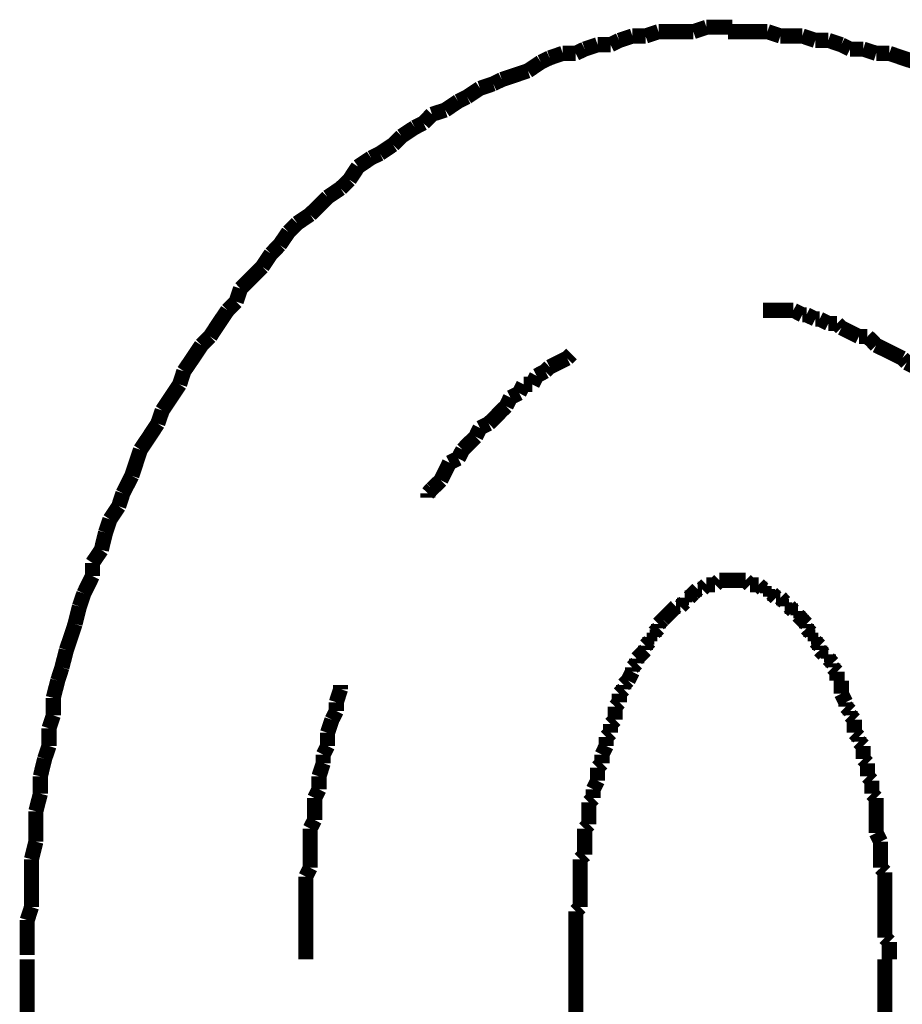
# Model space of a CAD drawing. Extents: x 69 to 478, y -279 to -11.
# Drawn here: x 201 to 206, y -180 to -175 of the extents above; entities that cross this region are included whole.
import ezdxf

# ---------------------------------------------------------------- set-up
doc = ezdxf.new("R2010")
doc.units = 0
doc.layers.add('LAYER_12', color=7, linetype='CONTINUOUS')

# ---------------------------------------------------------------- blocks, each defined once
blk = doc.blocks.new('AIGNBL0C020037')
at = {"layer": 'LAYER_12', "const_width": 0.0882}
for points in [[(201.2253, -180.0875), (201.2253, -180.6718)], [(204.4251, -180.0875), (204.4251, -180.6718)], [(206.2282, -225.8894), (206.2282, -180.0875)]]:
    blk.add_lwpolyline(points, dxfattribs=at)
blk = doc.blocks.new('AIGNBL0C020040')
at = {"layer": 'LAYER_12', "const_width": 0.0882}
for points in [[(205.5434, -174.6774), (205.4669, -174.6774), (205.3911, -174.6774), (205.3139, -174.6774)], [(205.6191, -174.7029), (205.5434, -174.6774)], [(205.7466, -174.7029), (205.6949, -174.7029), (205.6191, -174.7029)], [(205.8224, -174.7284), (205.7466, -174.7029)], [(205.8989, -174.7284), (205.8224, -174.7284)], [(205.9747, -174.7538), (205.8989, -174.7284)], [(206.0257, -174.7793), (205.9747, -174.7538)], [(206.1021, -174.7793), (206.0257, -174.7793)], [(206.1779, -174.8041), (206.1021, -174.7793)], [(206.2544, -174.8041), (206.1779, -174.8041)], [(206.406, -174.8551), (206.3302, -174.8303), (206.2544, -174.8041)]]:
    blk.add_lwpolyline(points, dxfattribs=at)
blk = doc.blocks.new('AIGNBL0C020041')
at = {"layer": 'LAYER_12', "const_width": 0.0882}
for points in [[(205.5434, -174.6774), (205.4669, -174.6774), (205.3911, -174.6774), (205.3139, -174.6774)], [(205.5434, -174.6774), (205.4669, -174.6774), (205.3911, -174.6774), (205.3139, -174.6774)], [(205.6191, -174.7029), (205.5434, -174.6774)], [(205.6191, -174.7029), (205.5434, -174.6774)], [(205.7466, -174.7029), (205.6949, -174.7029), (205.6191, -174.7029)], [(205.7466, -174.7029), (205.6949, -174.7029), (205.6191, -174.7029)], [(205.8224, -174.7284), (205.7466, -174.7029)], [(205.8224, -174.7284), (205.7466, -174.7029)], [(205.8989, -174.7284), (205.8224, -174.7284)], [(205.8989, -174.7284), (205.8224, -174.7284)], [(205.9747, -174.7538), (205.8989, -174.7284)], [(205.9747, -174.7538), (205.8989, -174.7284)], [(206.0257, -174.7793), (205.9747, -174.7538)], [(206.0257, -174.7793), (205.9747, -174.7538)], [(206.1021, -174.7793), (206.0257, -174.7793)], [(206.1021, -174.7793), (206.0257, -174.7793)], [(206.1779, -174.8041), (206.1021, -174.7793)], [(206.1779, -174.8041), (206.1021, -174.7793)], [(206.2544, -174.8041), (206.1779, -174.8041)], [(206.2544, -174.8041), (206.1779, -174.8041)], [(206.406, -174.8551), (206.3302, -174.8303), (206.2544, -174.8041)], [(206.406, -174.8551), (206.3302, -174.8303), (206.2544, -174.8041)], [(206.4577, -174.8806), (206.406, -174.8551)], [(206.4577, -174.8806), (206.406, -174.8551)], [(206.5335, -174.9316), (206.4577, -174.8806)], [(206.5335, -174.9316), (206.4577, -174.8806)], [(206.61, -174.9571), (206.5335, -174.9316)], [(206.61, -174.9571), (206.5335, -174.9316)], [(206.6609, -174.9819), (206.61, -174.9571)], [(206.6609, -174.9819), (206.61, -174.9571)], [(206.7367, -175.0081), (206.6609, -174.9819)], [(206.7367, -175.0081), (206.6609, -174.9819)], [(206.8132, -175.0329), (206.7367, -175.0081)], [(206.8132, -175.0329), (206.7367, -175.0081)], [(206.8635, -175.0839), (206.8132, -175.0329)], [(206.8635, -175.0839), (206.8132, -175.0329)], [(206.9407, -175.1094), (206.8635, -175.0839)], [(206.9407, -175.1094), (206.8635, -175.0839)], [(206.991, -175.1597), (206.9407, -175.1094)], [(206.991, -175.1597), (206.9407, -175.1094)], [(207.0668, -175.1859), (206.991, -175.1597)], [(207.0668, -175.1859), (206.991, -175.1597)], [(207.1185, -175.2107), (207.0668, -175.1859)], [(207.1185, -175.2107), (207.0668, -175.1859)], [(207.27, -175.3126), (207.1942, -175.2617), (207.1185, -175.2107)], [(207.27, -175.3126), (207.1942, -175.2617), (207.1185, -175.2107)], [(207.372, -175.4139), (207.321, -175.3636), (207.27, -175.3126)], [(207.372, -175.4139), (207.321, -175.3636), (207.27, -175.3126)], [(207.4478, -175.4394), (207.372, -175.4139)], [(207.4478, -175.4394), (207.372, -175.4139)], [(207.4988, -175.4904), (207.4478, -175.4394)], [(207.4988, -175.4904), (207.4478, -175.4394)], [(207.5753, -175.5414), (207.4988, -175.4904)], [(207.5753, -175.5414), (207.4988, -175.4904)], [(207.6256, -175.6172), (207.5753, -175.5414)], [(207.6256, -175.6172), (207.5753, -175.5414)], [(207.6766, -175.6427), (207.6256, -175.6172)], [(207.6766, -175.6427), (207.6256, -175.6172)], [(207.7275, -175.7192), (207.6766, -175.6427)], [(207.7275, -175.7192), (207.6766, -175.6427)], [(207.8033, -175.7695), (207.7275, -175.7192)], [(207.8033, -175.7695), (207.7275, -175.7192)], [(207.8543, -175.8204), (207.8033, -175.7695)], [(207.8543, -175.8204), (207.8033, -175.7695)], [(207.9308, -175.8714), (207.8543, -175.8204)], [(207.9308, -175.8714), (207.8543, -175.8204)], [(207.9556, -175.9472), (207.9308, -175.8714)], [(207.9556, -175.9472), (207.9308, -175.8714)], [(208.0321, -175.9982), (207.9556, -175.9472)], [(208.0321, -175.9982), (207.9556, -175.9472)], [(208.0831, -176.0747), (208.0321, -175.9982)], [(208.0831, -176.0747), (208.0321, -175.9982)], [(208.1334, -176.125), (208.0831, -176.0747)], [(208.1334, -176.125), (208.0831, -176.0747)], [(208.2354, -176.278), (208.1851, -176.2015), (208.1334, -176.125)], [(208.2354, -176.278), (208.1851, -176.2015), (208.1334, -176.125)], [(208.2863, -176.3289), (208.2354, -176.278)], [(208.2863, -176.3289), (208.2354, -176.278)], [(208.3883, -176.4805), (208.3366, -176.4047), (208.2863, -176.3289)], [(208.3883, -176.4805), (208.3366, -176.4047), (208.2863, -176.3289)], [(208.4386, -176.5315), (208.3883, -176.4805)], [(208.4386, -176.5315), (208.3883, -176.4805)], [(208.4641, -176.608), (208.4386, -176.5315)], [(208.4641, -176.608), (208.4386, -176.5315)], [(208.6164, -176.8361), (208.5661, -176.7603), (208.5144, -176.6845), (208.4641, -176.608)], [(208.6164, -176.8361), (208.5661, -176.7603), (208.5144, -176.6845), (208.4641, -176.608)], [(208.6419, -176.9125), (208.6164, -176.8361)], [(208.6419, -176.9125), (208.6164, -176.8361)], [(208.7438, -177.0648), (208.6922, -176.989), (208.6419, -176.9125)], [(208.7438, -177.0648), (208.6922, -176.989), (208.6419, -176.9125)], [(208.7941, -177.2178), (208.7687, -177.1413), (208.7438, -177.0648)], [(208.7941, -177.2178), (208.7687, -177.1413), (208.7438, -177.0648)], [(208.8961, -177.3701), (208.8451, -177.2936), (208.7941, -177.2178)], [(208.8961, -177.3701), (208.8451, -177.2936), (208.7941, -177.2178)], [(208.8961, -177.3701), (208.8451, -177.2936)], [(208.9216, -177.4713), (208.8961, -177.3701)], [(208.9216, -177.4713), (208.8961, -177.3701)], [(208.9216, -177.4713), (208.8961, -177.3701)], [(208.9464, -177.5478), (208.9216, -177.4713)], [(208.9464, -177.5478), (208.9216, -177.4713)], [(208.9464, -177.5478), (208.9216, -177.4713)], [(208.9974, -177.6236), (208.9464, -177.5478)], [(208.9974, -177.6236), (208.9464, -177.5478)], [(208.9974, -177.6236), (208.9464, -177.5478)], [(209.0229, -177.7256), (208.9974, -177.6236)], [(209.0229, -177.7256), (208.9974, -177.6236)], [(209.0229, -177.7256), (208.9974, -177.6236)], [(209.0739, -177.8779), (209.0477, -177.8014), (209.0229, -177.7256)], [(209.0739, -177.8779), (209.0477, -177.8014), (209.0229, -177.7256)], [(209.0739, -177.8779), (209.0477, -177.8014), (209.0229, -177.7256)], [(209.0994, -177.9791), (209.0739, -177.8779)], [(209.0994, -177.9791), (209.0739, -177.8779)], [(209.0994, -177.9791), (209.0739, -177.8779)], [(209.1497, -178.0556), (209.0994, -177.9791)], [(209.1497, -178.0556), (209.0994, -177.9791)], [(209.1497, -178.0556), (209.0994, -177.9791)], [(209.1752, -178.1569), (209.1497, -178.0556)], [(209.1752, -178.1569), (209.1497, -178.0556)], [(209.1752, -178.1569), (209.1497, -178.0556)], [(209.2255, -178.3099), (209.2007, -178.2334), (209.1752, -178.1569)], [(209.2255, -178.3099), (209.2007, -178.2334), (209.1752, -178.1569)], [(209.2255, -178.3099), (209.2007, -178.2334), (209.1752, -178.1569)], [(209.2255, -178.4112), (209.2255, -178.3099)], [(209.2255, -178.4112), (209.2255, -178.3099)], [(209.2255, -178.4112), (209.2255, -178.3099)], [(209.2517, -178.4876), (209.2255, -178.4112)], [(209.2517, -178.4876), (209.2255, -178.4112)], [(209.2517, -178.4876), (209.2255, -178.4112)], [(209.302, -178.6902), (209.2771, -178.5889), (209.2517, -178.4876)], [(209.302, -178.6902), (209.2771, -178.5889), (209.2517, -178.4876)], [(209.302, -178.6902), (209.2771, -178.5889), (209.2517, -178.4876)], [(209.302, -178.7667), (209.302, -178.6902)], [(209.302, -178.7667), (209.302, -178.6902)], [(209.302, -178.7667), (209.302, -178.6902)], [(209.3274, -178.8687), (209.302, -178.7667)], [(209.3274, -178.8687), (209.302, -178.7667)], [(209.3274, -178.8687), (209.302, -178.7667)], [(209.3529, -178.9445), (209.3274, -178.8687)], [(209.3529, -178.9445), (209.3274, -178.8687)], [(209.3529, -179.0464), (209.3529, -178.9445)], [(209.3529, -179.0464), (209.3529, -178.9445)], [(209.3784, -179.1477), (209.3529, -179.0464)], [(209.3784, -179.1477), (209.3529, -179.0464)], [(209.3784, -179.2242), (209.3784, -179.1477)], [(209.3784, -179.2242), (209.3784, -179.1477)], [(209.4032, -179.3255), (209.3784, -179.2242)], [(209.4032, -179.3255), (209.3784, -179.2242)], [(209.4032, -179.4275), (209.4032, -179.3255)], [(209.4032, -179.4275), (209.4032, -179.3255)], [(209.4294, -179.5287), (209.4032, -179.4275)], [(209.4294, -179.5287), (209.4032, -179.4275)], [(209.4294, -179.9863), (209.4294, -179.8843), (209.4294, -179.783), (209.4294, -179.7065), (209.4294, -179.6052), (209.4294, -179.5287)], [(209.4294, -179.9863), (209.4294, -179.8843), (209.4294, -179.783), (209.4294, -179.7065), (209.4294, -179.6052), (209.4294, -179.5287)], [(209.4549, -180.0875), (209.4294, -179.9863)], [(209.4549, -180.0875), (209.4294, -179.9863)]]:
    blk.add_lwpolyline(points, dxfattribs=at)
blk = doc.blocks.new('AIGNBL0C020042')
at = {"layer": 'LAYER_12', "const_width": 0.0882}
for points in [[(205.1878, -174.6519), (205.1113, -174.6774)], [(205.1878, -174.6519), (205.1113, -174.6774)], [(205.3394, -174.6519), (205.2636, -174.6519), (205.1878, -174.6519)], [(205.3394, -174.6519), (205.2636, -174.6519), (205.1878, -174.6519)], [(204.6793, -174.7284), (204.6283, -174.7538)], [(204.6793, -174.7284), (204.6283, -174.7538)], [(204.7558, -174.7029), (204.6793, -174.7284)], [(204.7558, -174.7029), (204.6793, -174.7284)], [(204.8323, -174.7029), (204.7558, -174.7029)], [(204.8323, -174.7029), (204.7558, -174.7029)], [(204.9081, -174.6774), (204.8323, -174.7029)], [(204.9081, -174.6774), (204.8323, -174.7029)], [(205.1113, -174.6774), (205.0604, -174.6774), (204.9839, -174.6774), (204.9081, -174.6774)], [(205.1113, -174.6774), (205.0604, -174.6774), (204.9839, -174.6774), (204.9081, -174.6774)], [(205.5434, -174.6774), (205.4669, -174.6774), (205.3911, -174.6774), (205.3139, -174.6774)], [(205.6191, -174.7029), (205.5434, -174.6774)], [(205.7466, -174.7029), (205.6949, -174.7029), (205.6191, -174.7029)], [(205.8224, -174.7284), (205.7466, -174.7029)], [(205.8989, -174.7284), (205.8224, -174.7284)], [(205.9747, -174.7538), (205.8989, -174.7284)], [(204.4768, -174.7793), (204.4251, -174.8041)], [(204.4768, -174.7793), (204.4251, -174.8041)], [(204.5525, -174.7538), (204.4768, -174.7793)], [(204.5525, -174.7538), (204.4768, -174.7793)], [(204.6283, -174.7538), (204.5525, -174.7538)], [(204.6283, -174.7538), (204.5525, -174.7538)], [(206.0257, -174.7793), (205.9747, -174.7538)], [(206.1021, -174.7793), (206.0257, -174.7793)], [(206.1779, -174.8041), (206.1021, -174.7793)], [(204.2728, -174.8303), (204.2218, -174.8551)], [(204.2728, -174.8303), (204.2218, -174.8551)], [(204.3493, -174.8041), (204.2728, -174.8303)], [(204.3493, -174.8041), (204.2728, -174.8303)], [(204.4251, -174.8041), (204.3493, -174.8041)], [(204.4251, -174.8041), (204.3493, -174.8041)], [(206.2544, -174.8041), (206.1779, -174.8041)], [(206.406, -174.8551), (206.3302, -174.8303), (206.2544, -174.8041)], [(204.2218, -174.8551), (204.146, -174.9061)], [(204.2218, -174.8551), (204.146, -174.9061)], [(203.9937, -174.9571), (203.9435, -174.9819)], [(203.9937, -174.9571), (203.9435, -174.9819)], [(204.0695, -174.9316), (203.9937, -174.9571)], [(204.0695, -174.9316), (203.9937, -174.9571)], [(204.146, -174.9061), (204.0695, -174.9316)], [(204.146, -174.9061), (204.0695, -174.9316)], [(203.8663, -175.0081), (203.7905, -175.0584)], [(203.8663, -175.0081), (203.7905, -175.0584)], [(203.9435, -174.9819), (203.8663, -175.0081)], [(203.9435, -174.9819), (203.8663, -175.0081)], [(203.7905, -175.0584), (203.7395, -175.0839)], [(203.7905, -175.0584), (203.7395, -175.0839)], [(203.7395, -175.0839), (203.6637, -175.1349)], [(203.7395, -175.0839), (203.6637, -175.1349)], [(203.5865, -175.1597), (203.5362, -175.2107)], [(203.5865, -175.1597), (203.5362, -175.2107)], [(203.6637, -175.1349), (203.5865, -175.1597)], [(203.6637, -175.1349), (203.5865, -175.1597)], [(203.4859, -175.2362), (203.4088, -175.2871)], [(203.4859, -175.2362), (203.4088, -175.2871)], [(203.5362, -175.2107), (203.4859, -175.2362)], [(203.5362, -175.2107), (203.4859, -175.2362)], [(203.4088, -175.2871), (203.3585, -175.3374)], [(203.4088, -175.2871), (203.3585, -175.3374)], [(203.3585, -175.3374), (203.2827, -175.3884)], [(203.3585, -175.3374), (203.2827, -175.3884)], [(203.231, -175.4139), (203.1552, -175.4649)], [(203.231, -175.4139), (203.1552, -175.4649)], [(203.2827, -175.3884), (203.231, -175.4139)], [(203.2827, -175.3884), (203.231, -175.4139)], [(203.1552, -175.4649), (203.1049, -175.5414)], [(203.1552, -175.4649), (203.1049, -175.5414)], [(203.0532, -175.5917), (202.9774, -175.6427)], [(203.0532, -175.5917), (202.9774, -175.6427)], [(203.1049, -175.5414), (203.0532, -175.5917)], [(203.1049, -175.5414), (203.0532, -175.5917)], [(202.9774, -175.6427), (202.9271, -175.6937), (202.8755, -175.744)], [(202.9774, -175.6427), (202.9271, -175.6937), (202.8755, -175.744)], [(202.8755, -175.744), (202.7997, -175.795)], [(202.8755, -175.744), (202.7997, -175.795)], [(202.7997, -175.795), (202.7494, -175.8459)], [(202.7997, -175.795), (202.7494, -175.8459)], [(202.7494, -175.8459), (202.6977, -175.9217)], [(202.7494, -175.8459), (202.6977, -175.9217)], [(202.6977, -175.9217), (202.6474, -175.9727)], [(202.6977, -175.9217), (202.6474, -175.9727)], [(202.6474, -175.9727), (202.5964, -176.0492)], [(202.6474, -175.9727), (202.5964, -176.0492)], [(202.5964, -176.0492), (202.5461, -176.1002), (202.4696, -176.176)], [(202.5964, -176.0492), (202.5461, -176.1002), (202.4696, -176.176)], [(202.4696, -176.176), (202.4441, -176.2525)], [(202.4696, -176.176), (202.4441, -176.2525)], [(202.4441, -176.2525), (202.3938, -176.3028)], [(202.4441, -176.2525), (202.3938, -176.3028)], [(202.3938, -176.3028), (202.3422, -176.3792), (202.2919, -176.4557)], [(202.3938, -176.3028), (202.3422, -176.3792), (202.2919, -176.4557)], [(202.2409, -176.5067), (202.1906, -176.5825), (202.1389, -176.6583)], [(202.2919, -176.4557), (202.2409, -176.5067)], [(202.2919, -176.4557), (202.2409, -176.5067)], [(202.1389, -176.6583), (202.1141, -176.7348)], [(202.1141, -176.7348), (202.0631, -176.8113), (202.0128, -176.887)], [(202.0128, -176.887), (201.9866, -176.9635)], [(201.9866, -176.9635), (201.9363, -177.04), (201.8854, -177.1158)], [(201.8854, -177.1158), (201.8605, -177.1916), (201.8351, -177.2681)], [(201.8351, -177.2681), (201.7834, -177.3701)], [(201.7834, -177.3701), (201.7586, -177.4458)], [(201.7586, -177.4458), (201.7076, -177.5223)], [(201.7076, -177.5223), (201.6821, -177.5988)], [(201.6821, -177.5988), (201.6573, -177.7001)], [(201.6573, -177.7001), (201.6056, -177.7766)], [(201.6056, -177.7766), (201.6056, -177.8524)], [(201.6056, -177.8524), (201.5553, -177.9543)], [(201.5553, -177.9543), (201.5298, -178.0301)], [(201.5298, -178.0301), (201.5043, -178.1321)], [(201.5043, -178.1321), (201.4795, -178.2079), (201.4533, -178.2844)], [(201.4533, -178.2844), (201.4278, -178.3857)], [(201.4278, -178.3857), (201.403, -178.4621)], [(201.403, -178.4621), (201.3775, -178.5634)], [(201.3775, -178.5634), (201.3775, -178.6654)], [(201.3775, -178.6654), (201.3521, -178.7412)], [(201.3521, -178.7412), (201.3521, -178.8432)], [(201.3521, -178.8432), (201.3266, -178.919)], [(201.3266, -178.919), (201.3018, -179.0209)], [(201.3018, -179.0209), (201.3018, -179.1222)], [(201.3018, -179.1222), (201.2756, -179.2242)], [(201.2756, -179.2242), (201.2756, -179.3), (201.2756, -179.402)], [(201.2756, -179.402), (201.2501, -179.5039)], [(201.2501, -179.5039), (201.2501, -179.5797), (201.2501, -179.6817), (201.2501, -179.783)], [(201.2501, -179.783), (201.2253, -179.8595)], [(201.2253, -179.8595), (201.2253, -179.9608), (201.2253, -180.062)]]:
    blk.add_lwpolyline(points, dxfattribs=at)
blk = doc.blocks.new('AIGNBL0C020043')
at = {"layer": 'LAYER_12', "const_width": 0.0882}
for points in [[(205.1878, -174.6519), (205.1113, -174.6774)], [(205.1878, -174.6519), (205.1113, -174.6774)], [(205.3394, -174.6519), (205.2636, -174.6519), (205.1878, -174.6519)], [(205.3394, -174.6519), (205.2636, -174.6519), (205.1878, -174.6519)], [(204.6793, -174.7284), (204.6283, -174.7538)], [(204.6793, -174.7284), (204.6283, -174.7538)], [(204.7558, -174.7029), (204.6793, -174.7284)], [(204.7558, -174.7029), (204.6793, -174.7284)], [(204.8323, -174.7029), (204.7558, -174.7029)], [(204.8323, -174.7029), (204.7558, -174.7029)], [(204.9081, -174.6774), (204.8323, -174.7029)], [(204.9081, -174.6774), (204.8323, -174.7029)], [(205.1113, -174.6774), (205.0604, -174.6774), (204.9839, -174.6774), (204.9081, -174.6774)], [(205.1113, -174.6774), (205.0604, -174.6774), (204.9839, -174.6774), (204.9081, -174.6774)], [(204.4768, -174.7793), (204.4251, -174.8041)], [(204.4768, -174.7793), (204.4251, -174.8041)], [(204.5525, -174.7538), (204.4768, -174.7793)], [(204.5525, -174.7538), (204.4768, -174.7793)], [(204.6283, -174.7538), (204.5525, -174.7538)], [(204.6283, -174.7538), (204.5525, -174.7538)], [(204.2728, -174.8303), (204.2218, -174.8551)], [(204.2728, -174.8303), (204.2218, -174.8551)], [(204.3493, -174.8041), (204.2728, -174.8303)], [(204.3493, -174.8041), (204.2728, -174.8303)], [(204.4251, -174.8041), (204.3493, -174.8041)], [(204.4251, -174.8041), (204.3493, -174.8041)], [(204.2218, -174.8551), (204.146, -174.9061)], [(204.2218, -174.8551), (204.146, -174.9061)], [(203.9937, -174.9571), (203.9435, -174.9819)], [(203.9937, -174.9571), (203.9435, -174.9819)], [(204.0695, -174.9316), (203.9937, -174.9571)], [(204.0695, -174.9316), (203.9937, -174.9571)], [(204.146, -174.9061), (204.0695, -174.9316)], [(204.146, -174.9061), (204.0695, -174.9316)], [(203.8663, -175.0081), (203.7905, -175.0584)], [(203.8663, -175.0081), (203.7905, -175.0584)], [(203.9435, -174.9819), (203.8663, -175.0081)], [(203.9435, -174.9819), (203.8663, -175.0081)], [(203.7905, -175.0584), (203.7395, -175.0839)], [(203.7905, -175.0584), (203.7395, -175.0839)], [(203.7395, -175.0839), (203.6637, -175.1349)], [(203.7395, -175.0839), (203.6637, -175.1349)], [(203.5865, -175.1597), (203.5362, -175.2107)], [(203.5865, -175.1597), (203.5362, -175.2107)], [(203.6637, -175.1349), (203.5865, -175.1597)], [(203.6637, -175.1349), (203.5865, -175.1597)], [(203.4859, -175.2362), (203.4088, -175.2871)], [(203.4859, -175.2362), (203.4088, -175.2871)], [(203.5362, -175.2107), (203.4859, -175.2362)], [(203.5362, -175.2107), (203.4859, -175.2362)], [(203.4088, -175.2871), (203.3585, -175.3374)], [(203.4088, -175.2871), (203.3585, -175.3374)], [(203.3585, -175.3374), (203.2827, -175.3884)], [(203.3585, -175.3374), (203.2827, -175.3884)], [(203.231, -175.4139), (203.1552, -175.4649)], [(203.231, -175.4139), (203.1552, -175.4649)], [(203.2827, -175.3884), (203.231, -175.4139)], [(203.2827, -175.3884), (203.231, -175.4139)], [(203.1552, -175.4649), (203.1049, -175.5414)], [(203.1552, -175.4649), (203.1049, -175.5414)], [(203.0532, -175.5917), (202.9774, -175.6427)], [(203.0532, -175.5917), (202.9774, -175.6427)], [(203.1049, -175.5414), (203.0532, -175.5917)], [(203.1049, -175.5414), (203.0532, -175.5917)], [(202.9774, -175.6427), (202.9271, -175.6937), (202.8755, -175.744)], [(202.9774, -175.6427), (202.9271, -175.6937), (202.8755, -175.744)], [(202.8755, -175.744), (202.7997, -175.795)], [(202.8755, -175.744), (202.7997, -175.795)], [(202.7997, -175.795), (202.7494, -175.8459)], [(202.7997, -175.795), (202.7494, -175.8459)], [(202.7494, -175.8459), (202.6977, -175.9217)], [(202.7494, -175.8459), (202.6977, -175.9217)], [(202.6977, -175.9217), (202.6474, -175.9727)], [(202.6977, -175.9217), (202.6474, -175.9727)], [(202.6474, -175.9727), (202.5964, -176.0492)], [(202.6474, -175.9727), (202.5964, -176.0492)], [(202.5964, -176.0492), (202.5461, -176.1002), (202.4696, -176.176)], [(202.5964, -176.0492), (202.5461, -176.1002), (202.4696, -176.176)], [(202.4696, -176.176), (202.4441, -176.2525)], [(202.4696, -176.176), (202.4441, -176.2525)], [(202.4441, -176.2525), (202.3938, -176.3028)], [(202.4441, -176.2525), (202.3938, -176.3028)], [(202.3938, -176.3028), (202.3422, -176.3792), (202.2919, -176.4557)], [(202.3938, -176.3028), (202.3422, -176.3792), (202.2919, -176.4557)], [(202.2409, -176.5067), (202.1906, -176.5825), (202.1389, -176.6583)], [(202.2409, -176.5067), (202.1906, -176.5825), (202.1389, -176.6583)], [(202.2409, -176.5067), (202.1906, -176.5825), (202.1389, -176.6583)], [(202.2919, -176.4557), (202.2409, -176.5067)], [(202.2919, -176.4557), (202.2409, -176.5067)], [(202.1389, -176.6583), (202.1141, -176.7348)], [(202.1389, -176.6583), (202.1141, -176.7348)], [(202.1389, -176.6583), (202.1141, -176.7348)], [(202.1141, -176.7348), (202.0631, -176.8113), (202.0128, -176.887)], [(202.1141, -176.7348), (202.0631, -176.8113), (202.0128, -176.887)], [(202.1141, -176.7348), (202.0631, -176.8113), (202.0128, -176.887)], [(202.0128, -176.887), (201.9866, -176.9635)], [(202.0128, -176.887), (201.9866, -176.9635)], [(202.0128, -176.887), (201.9866, -176.9635)], [(201.9866, -176.9635), (201.9363, -177.04), (201.8854, -177.1158)], [(201.9866, -176.9635), (201.9363, -177.04), (201.8854, -177.1158)], [(201.9866, -176.9635), (201.9363, -177.04), (201.8854, -177.1158)], [(201.8854, -177.1158), (201.8605, -177.1916), (201.8351, -177.2681)], [(201.8854, -177.1158), (201.8605, -177.1916), (201.8351, -177.2681)], [(201.8854, -177.1158), (201.8605, -177.1916), (201.8351, -177.2681)], [(201.8351, -177.2681), (201.7834, -177.3701)], [(201.8351, -177.2681), (201.7834, -177.3701)], [(201.8351, -177.2681), (201.7834, -177.3701)], [(201.7834, -177.3701), (201.7586, -177.4458)], [(201.7834, -177.3701), (201.7586, -177.4458)], [(201.7834, -177.3701), (201.7586, -177.4458)], [(201.7586, -177.4458), (201.7076, -177.5223)], [(201.7586, -177.4458), (201.7076, -177.5223)], [(201.7586, -177.4458), (201.7076, -177.5223)], [(201.7076, -177.5223), (201.6821, -177.5988)], [(201.7076, -177.5223), (201.6821, -177.5988)], [(201.7076, -177.5223), (201.6821, -177.5988)], [(201.6821, -177.5988), (201.6573, -177.7001)], [(201.6821, -177.5988), (201.6573, -177.7001)], [(201.6821, -177.5988), (201.6573, -177.7001)], [(201.6573, -177.7001), (201.6056, -177.7766)], [(201.6573, -177.7001), (201.6056, -177.7766)], [(201.6573, -177.7001), (201.6056, -177.7766)], [(201.6056, -177.7766), (201.6056, -177.8524)], [(201.6056, -177.7766), (201.6056, -177.8524)], [(201.6056, -177.7766), (201.6056, -177.8524)], [(201.6056, -177.8524), (201.5553, -177.9543)], [(201.6056, -177.8524), (201.5553, -177.9543)], [(201.6056, -177.8524), (201.5553, -177.9543)], [(201.5553, -177.9543), (201.5298, -178.0301)], [(201.5553, -177.9543), (201.5298, -178.0301)], [(201.5298, -178.0301), (201.5043, -178.1321)], [(201.5298, -178.0301), (201.5043, -178.1321)], [(201.5043, -178.1321), (201.4795, -178.2079), (201.4533, -178.2844)], [(201.5043, -178.1321), (201.4795, -178.2079), (201.4533, -178.2844)], [(201.4533, -178.2844), (201.4278, -178.3857)], [(201.4533, -178.2844), (201.4278, -178.3857)], [(201.4278, -178.3857), (201.403, -178.4621)], [(201.4278, -178.3857), (201.403, -178.4621)], [(201.403, -178.4621), (201.3775, -178.5634)], [(201.403, -178.4621), (201.3775, -178.5634)], [(201.3775, -178.5634), (201.3775, -178.6654)], [(201.3775, -178.5634), (201.3775, -178.6654)], [(201.3775, -178.6654), (201.3521, -178.7412)], [(201.3775, -178.6654), (201.3521, -178.7412)], [(201.3521, -178.7412), (201.3521, -178.8432)], [(201.3521, -178.7412), (201.3521, -178.8432)], [(201.3521, -178.8432), (201.3266, -178.919)], [(201.3521, -178.8432), (201.3266, -178.919)], [(201.3266, -178.919), (201.3018, -179.0209)], [(201.3266, -178.919), (201.3018, -179.0209)], [(201.3018, -179.0209), (201.3018, -179.1222)], [(201.3018, -179.0209), (201.3018, -179.1222)], [(201.3018, -179.1222), (201.2756, -179.2242)], [(201.3018, -179.1222), (201.2756, -179.2242)], [(201.2756, -179.2242), (201.2756, -179.3), (201.2756, -179.402)], [(201.2756, -179.2242), (201.2756, -179.3), (201.2756, -179.402)], [(201.2756, -179.402), (201.2501, -179.5039)], [(201.2756, -179.402), (201.2501, -179.5039)], [(201.2501, -179.5039), (201.2501, -179.5797), (201.2501, -179.6817), (201.2501, -179.783)], [(201.2501, -179.5039), (201.2501, -179.5797), (201.2501, -179.6817), (201.2501, -179.783)], [(201.2501, -179.783), (201.2253, -179.8595)], [(201.2501, -179.783), (201.2253, -179.8595)], [(201.2253, -179.8595), (201.2253, -179.9608), (201.2253, -180.062)], [(201.2253, -179.8595), (201.2253, -179.9608), (201.2253, -180.062)]]:
    blk.add_lwpolyline(points, dxfattribs=at)
blk = doc.blocks.new('AIGNBL0C020044')
at = {"layer": 'LAYER_12', "const_width": 0.0882}
for points in [[(205.1878, -174.6519), (205.1113, -174.6774)], [(205.1878, -174.6519), (205.1113, -174.6774)], [(205.3394, -174.6519), (205.2636, -174.6519), (205.1878, -174.6519)], [(205.3394, -174.6519), (205.2636, -174.6519), (205.1878, -174.6519)], [(204.6793, -174.7284), (204.6283, -174.7538)], [(204.6793, -174.7284), (204.6283, -174.7538)], [(204.7558, -174.7029), (204.6793, -174.7284)], [(204.7558, -174.7029), (204.6793, -174.7284)], [(204.8323, -174.7029), (204.7558, -174.7029)], [(204.8323, -174.7029), (204.7558, -174.7029)], [(204.9081, -174.6774), (204.8323, -174.7029)], [(204.9081, -174.6774), (204.8323, -174.7029)], [(205.1113, -174.6774), (205.0604, -174.6774), (204.9839, -174.6774), (204.9081, -174.6774)], [(205.1113, -174.6774), (205.0604, -174.6774), (204.9839, -174.6774), (204.9081, -174.6774)], [(204.4768, -174.7793), (204.4251, -174.8041)], [(204.4768, -174.7793), (204.4251, -174.8041)], [(204.5525, -174.7538), (204.4768, -174.7793)], [(204.5525, -174.7538), (204.4768, -174.7793)], [(204.6283, -174.7538), (204.5525, -174.7538)], [(204.6283, -174.7538), (204.5525, -174.7538)], [(204.2728, -174.8303), (204.2218, -174.8551)], [(204.2728, -174.8303), (204.2218, -174.8551)], [(204.3493, -174.8041), (204.2728, -174.8303)], [(204.3493, -174.8041), (204.2728, -174.8303)], [(204.4251, -174.8041), (204.3493, -174.8041)], [(204.4251, -174.8041), (204.3493, -174.8041)], [(204.2218, -174.8551), (204.146, -174.9061)], [(204.2218, -174.8551), (204.146, -174.9061)], [(203.9937, -174.9571), (203.9435, -174.9819)], [(203.9937, -174.9571), (203.9435, -174.9819)], [(204.0695, -174.9316), (203.9937, -174.9571)], [(204.0695, -174.9316), (203.9937, -174.9571)], [(204.146, -174.9061), (204.0695, -174.9316)], [(204.146, -174.9061), (204.0695, -174.9316)], [(203.8663, -175.0081), (203.7905, -175.0584)], [(203.8663, -175.0081), (203.7905, -175.0584)], [(203.9435, -174.9819), (203.8663, -175.0081)], [(203.9435, -174.9819), (203.8663, -175.0081)], [(203.7905, -175.0584), (203.7395, -175.0839)], [(203.7905, -175.0584), (203.7395, -175.0839)], [(203.7395, -175.0839), (203.6637, -175.1349)], [(203.7395, -175.0839), (203.6637, -175.1349)], [(203.5865, -175.1597), (203.5362, -175.2107)], [(203.5865, -175.1597), (203.5362, -175.2107)], [(203.6637, -175.1349), (203.5865, -175.1597)], [(203.6637, -175.1349), (203.5865, -175.1597)], [(203.4859, -175.2362), (203.4088, -175.2871)], [(203.4859, -175.2362), (203.4088, -175.2871)], [(203.5362, -175.2107), (203.4859, -175.2362)], [(203.5362, -175.2107), (203.4859, -175.2362)], [(203.4088, -175.2871), (203.3585, -175.3374)], [(203.4088, -175.2871), (203.3585, -175.3374)], [(203.3585, -175.3374), (203.2827, -175.3884)], [(203.3585, -175.3374), (203.2827, -175.3884)], [(203.231, -175.4139), (203.1552, -175.4649)], [(203.231, -175.4139), (203.1552, -175.4649)], [(203.2827, -175.3884), (203.231, -175.4139)], [(203.2827, -175.3884), (203.231, -175.4139)], [(203.1552, -175.4649), (203.1049, -175.5414)], [(203.1552, -175.4649), (203.1049, -175.5414)], [(203.0532, -175.5917), (202.9774, -175.6427)], [(203.0532, -175.5917), (202.9774, -175.6427)], [(203.1049, -175.5414), (203.0532, -175.5917)], [(203.1049, -175.5414), (203.0532, -175.5917)], [(202.9774, -175.6427), (202.9271, -175.6937), (202.8755, -175.744)], [(202.9774, -175.6427), (202.9271, -175.6937), (202.8755, -175.744)], [(202.8755, -175.744), (202.7997, -175.795)], [(202.8755, -175.744), (202.7997, -175.795)], [(202.7997, -175.795), (202.7494, -175.8459)], [(202.7997, -175.795), (202.7494, -175.8459)], [(202.7494, -175.8459), (202.6977, -175.9217)], [(202.7494, -175.8459), (202.6977, -175.9217)], [(202.6977, -175.9217), (202.6474, -175.9727)], [(202.6977, -175.9217), (202.6474, -175.9727)], [(202.6474, -175.9727), (202.5964, -176.0492)], [(202.6474, -175.9727), (202.5964, -176.0492)], [(202.5964, -176.0492), (202.5461, -176.1002), (202.4696, -176.176)], [(202.5964, -176.0492), (202.5461, -176.1002), (202.4696, -176.176)], [(202.4696, -176.176), (202.4441, -176.2525)], [(202.4696, -176.176), (202.4441, -176.2525)], [(202.4441, -176.2525), (202.3938, -176.3028)], [(202.4441, -176.2525), (202.3938, -176.3028)], [(202.3938, -176.3028), (202.3422, -176.3792), (202.2919, -176.4557)], [(202.3938, -176.3028), (202.3422, -176.3792), (202.2919, -176.4557)], [(202.2409, -176.5067), (202.1906, -176.5825), (202.1389, -176.6583)], [(202.2409, -176.5067), (202.1906, -176.5825), (202.1389, -176.6583)], [(202.2919, -176.4557), (202.2409, -176.5067)], [(202.2919, -176.4557), (202.2409, -176.5067)], [(202.1389, -176.6583), (202.1141, -176.7348)], [(202.1389, -176.6583), (202.1141, -176.7348)], [(202.1141, -176.7348), (202.0631, -176.8113), (202.0128, -176.887)], [(202.1141, -176.7348), (202.0631, -176.8113), (202.0128, -176.887)], [(202.0128, -176.887), (201.9866, -176.9635)], [(202.0128, -176.887), (201.9866, -176.9635)], [(201.9866, -176.9635), (201.9363, -177.04), (201.8854, -177.1158)], [(201.9866, -176.9635), (201.9363, -177.04), (201.8854, -177.1158)], [(201.8854, -177.1158), (201.8605, -177.1916), (201.8351, -177.2681)], [(201.8854, -177.1158), (201.8605, -177.1916), (201.8351, -177.2681)], [(201.8351, -177.2681), (201.7834, -177.3701)], [(201.8351, -177.2681), (201.7834, -177.3701)], [(201.7834, -177.3701), (201.7586, -177.4458)], [(201.7834, -177.3701), (201.7586, -177.4458)], [(201.7586, -177.4458), (201.7076, -177.5223)], [(201.7586, -177.4458), (201.7076, -177.5223)], [(201.7076, -177.5223), (201.6821, -177.5988)], [(201.7076, -177.5223), (201.6821, -177.5988)], [(201.6821, -177.5988), (201.6573, -177.7001)], [(201.6821, -177.5988), (201.6573, -177.7001)], [(201.6573, -177.7001), (201.6056, -177.7766)], [(201.6573, -177.7001), (201.6056, -177.7766)], [(201.6056, -177.7766), (201.6056, -177.8524)], [(201.6056, -177.7766), (201.6056, -177.8524)], [(201.6056, -177.8524), (201.5553, -177.9543)], [(201.6056, -177.8524), (201.5553, -177.9543)], [(201.5553, -177.9543), (201.5298, -178.0301)], [(201.5553, -177.9543), (201.5298, -178.0301)], [(201.5553, -177.9543), (201.5298, -178.0301)], [(201.5298, -178.0301), (201.5043, -178.1321)], [(201.5298, -178.0301), (201.5043, -178.1321)], [(201.5298, -178.0301), (201.5043, -178.1321)], [(201.5043, -178.1321), (201.4795, -178.2079), (201.4533, -178.2844)], [(201.5043, -178.1321), (201.4795, -178.2079), (201.4533, -178.2844)], [(201.5043, -178.1321), (201.4795, -178.2079), (201.4533, -178.2844)], [(201.4533, -178.2844), (201.4278, -178.3857)], [(201.4533, -178.2844), (201.4278, -178.3857)], [(201.4533, -178.2844), (201.4278, -178.3857)], [(201.4278, -178.3857), (201.403, -178.4621)], [(201.4278, -178.3857), (201.403, -178.4621)], [(201.4278, -178.3857), (201.403, -178.4621)], [(201.403, -178.4621), (201.3775, -178.5634)], [(201.403, -178.4621), (201.3775, -178.5634)], [(201.403, -178.4621), (201.3775, -178.5634)], [(201.3775, -178.5634), (201.3775, -178.6654)], [(201.3775, -178.5634), (201.3775, -178.6654)], [(201.3775, -178.5634), (201.3775, -178.6654)], [(201.3775, -178.6654), (201.3521, -178.7412)], [(201.3775, -178.6654), (201.3521, -178.7412)], [(201.3775, -178.6654), (201.3521, -178.7412)], [(201.3521, -178.7412), (201.3521, -178.8432)], [(201.3521, -178.7412), (201.3521, -178.8432)], [(201.3521, -178.7412), (201.3521, -178.8432)], [(201.3521, -178.8432), (201.3266, -178.919)], [(201.3521, -178.8432), (201.3266, -178.919)], [(201.3521, -178.8432), (201.3266, -178.919)], [(201.3266, -178.919), (201.3018, -179.0209)], [(201.3266, -178.919), (201.3018, -179.0209)], [(201.3266, -178.919), (201.3018, -179.0209)], [(201.3018, -179.0209), (201.3018, -179.1222)], [(201.3018, -179.0209), (201.3018, -179.1222)], [(201.3018, -179.0209), (201.3018, -179.1222)], [(201.3018, -179.1222), (201.2756, -179.2242)], [(201.3018, -179.1222), (201.2756, -179.2242)], [(201.3018, -179.1222), (201.2756, -179.2242)], [(201.2756, -179.2242), (201.2756, -179.3), (201.2756, -179.402)], [(201.2756, -179.2242), (201.2756, -179.3), (201.2756, -179.402)], [(201.2756, -179.2242), (201.2756, -179.3), (201.2756, -179.402)], [(201.2756, -179.402), (201.2501, -179.5039)], [(201.2756, -179.402), (201.2501, -179.5039)], [(201.2756, -179.402), (201.2501, -179.5039)], [(201.2501, -179.5039), (201.2501, -179.5797)], [(201.2501, -179.5039), (201.2501, -179.5797), (201.2501, -179.6817), (201.2501, -179.783)], [(201.2501, -179.5039), (201.2501, -179.5797), (201.2501, -179.6817), (201.2501, -179.783)], [(201.2501, -179.783), (201.2253, -179.8595)], [(201.2501, -179.783), (201.2253, -179.8595)], [(201.2253, -179.8595), (201.2253, -179.9608), (201.2253, -180.062)], [(201.2253, -179.8595), (201.2253, -179.9608), (201.2253, -180.062)]]:
    blk.add_lwpolyline(points, dxfattribs=at)
blk = doc.blocks.new('AIGNBL0C020045')
at = {"layer": 'LAYER_12', "const_width": 0.0882}
for points in [[(205.1878, -174.6519), (205.1113, -174.6774)], [(205.1878, -174.6519), (205.1113, -174.6774)], [(205.3394, -174.6519), (205.2636, -174.6519), (205.1878, -174.6519)], [(205.3394, -174.6519), (205.2636, -174.6519), (205.1878, -174.6519)], [(204.6793, -174.7284), (204.6283, -174.7538)], [(204.6793, -174.7284), (204.6283, -174.7538)], [(204.7558, -174.7029), (204.6793, -174.7284)], [(204.7558, -174.7029), (204.6793, -174.7284)], [(204.8323, -174.7029), (204.7558, -174.7029)], [(204.8323, -174.7029), (204.7558, -174.7029)], [(204.9081, -174.6774), (204.8323, -174.7029)], [(204.9081, -174.6774), (204.8323, -174.7029)], [(205.1113, -174.6774), (205.0604, -174.6774), (204.9839, -174.6774), (204.9081, -174.6774)], [(205.1113, -174.6774), (205.0604, -174.6774), (204.9839, -174.6774), (204.9081, -174.6774)], [(204.4768, -174.7793), (204.4251, -174.8041)], [(204.4768, -174.7793), (204.4251, -174.8041)], [(204.5525, -174.7538), (204.4768, -174.7793)], [(204.5525, -174.7538), (204.4768, -174.7793)], [(204.6283, -174.7538), (204.5525, -174.7538)], [(204.6283, -174.7538), (204.5525, -174.7538)], [(204.2728, -174.8303), (204.2218, -174.8551)], [(204.2728, -174.8303), (204.2218, -174.8551)], [(204.3493, -174.8041), (204.2728, -174.8303)], [(204.3493, -174.8041), (204.2728, -174.8303)], [(204.4251, -174.8041), (204.3493, -174.8041)], [(204.4251, -174.8041), (204.3493, -174.8041)], [(204.2218, -174.8551), (204.146, -174.9061)], [(204.2218, -174.8551), (204.146, -174.9061)], [(203.9937, -174.9571), (203.9435, -174.9819)], [(203.9937, -174.9571), (203.9435, -174.9819)], [(204.0695, -174.9316), (203.9937, -174.9571)], [(204.0695, -174.9316), (203.9937, -174.9571)], [(204.146, -174.9061), (204.0695, -174.9316)], [(204.146, -174.9061), (204.0695, -174.9316)], [(203.8663, -175.0081), (203.7905, -175.0584)], [(203.8663, -175.0081), (203.7905, -175.0584)], [(203.9435, -174.9819), (203.8663, -175.0081)], [(203.9435, -174.9819), (203.8663, -175.0081)], [(203.7905, -175.0584), (203.7395, -175.0839)], [(203.7905, -175.0584), (203.7395, -175.0839)], [(203.7395, -175.0839), (203.6637, -175.1349)], [(203.7395, -175.0839), (203.6637, -175.1349)], [(203.5865, -175.1597), (203.5362, -175.2107)], [(203.5865, -175.1597), (203.5362, -175.2107)], [(203.6637, -175.1349), (203.5865, -175.1597)], [(203.6637, -175.1349), (203.5865, -175.1597)], [(203.4859, -175.2362), (203.4088, -175.2871)], [(203.4859, -175.2362), (203.4088, -175.2871)], [(203.5362, -175.2107), (203.4859, -175.2362)], [(203.5362, -175.2107), (203.4859, -175.2362)], [(203.4088, -175.2871), (203.3585, -175.3374)], [(203.4088, -175.2871), (203.3585, -175.3374)], [(203.3585, -175.3374), (203.2827, -175.3884)], [(203.3585, -175.3374), (203.2827, -175.3884)], [(203.231, -175.4139), (203.1552, -175.4649)], [(203.231, -175.4139), (203.1552, -175.4649)], [(203.2827, -175.3884), (203.231, -175.4139)], [(203.2827, -175.3884), (203.231, -175.4139)], [(203.1552, -175.4649), (203.1049, -175.5414)], [(203.1552, -175.4649), (203.1049, -175.5414)], [(203.0532, -175.5917), (202.9774, -175.6427)], [(203.0532, -175.5917), (202.9774, -175.6427)], [(203.1049, -175.5414), (203.0532, -175.5917)], [(203.1049, -175.5414), (203.0532, -175.5917)], [(202.9774, -175.6427), (202.9271, -175.6937), (202.8755, -175.744)], [(202.9774, -175.6427), (202.9271, -175.6937), (202.8755, -175.744)], [(202.8755, -175.744), (202.7997, -175.795)], [(202.8755, -175.744), (202.7997, -175.795)], [(202.7997, -175.795), (202.7494, -175.8459)], [(202.7997, -175.795), (202.7494, -175.8459)], [(202.7494, -175.8459), (202.6977, -175.9217)], [(202.7494, -175.8459), (202.6977, -175.9217)], [(202.6977, -175.9217), (202.6474, -175.9727)], [(202.6977, -175.9217), (202.6474, -175.9727)], [(202.6474, -175.9727), (202.5964, -176.0492)], [(202.6474, -175.9727), (202.5964, -176.0492)], [(202.5964, -176.0492), (202.5461, -176.1002), (202.4696, -176.176)], [(202.5964, -176.0492), (202.5461, -176.1002), (202.4696, -176.176)], [(202.4696, -176.176), (202.4441, -176.2525)], [(202.4696, -176.176), (202.4441, -176.2525)], [(202.4441, -176.2525), (202.3938, -176.3028)], [(202.4441, -176.2525), (202.3938, -176.3028)], [(202.3938, -176.3028), (202.3422, -176.3792), (202.2919, -176.4557)], [(202.3938, -176.3028), (202.3422, -176.3792), (202.2919, -176.4557)], [(202.2409, -176.5067), (202.1906, -176.5825), (202.1389, -176.6583)], [(202.2409, -176.5067), (202.1906, -176.5825), (202.1389, -176.6583)], [(202.2919, -176.4557), (202.2409, -176.5067)], [(202.2919, -176.4557), (202.2409, -176.5067)], [(202.1389, -176.6583), (202.1141, -176.7348)], [(202.1389, -176.6583), (202.1141, -176.7348)], [(202.1141, -176.7348), (202.0631, -176.8113), (202.0128, -176.887)], [(202.1141, -176.7348), (202.0631, -176.8113), (202.0128, -176.887)], [(202.0128, -176.887), (201.9866, -176.9635)], [(202.0128, -176.887), (201.9866, -176.9635)], [(201.9866, -176.9635), (201.9363, -177.04), (201.8854, -177.1158)], [(201.9866, -176.9635), (201.9363, -177.04), (201.8854, -177.1158)], [(201.8854, -177.1158), (201.8605, -177.1916), (201.8351, -177.2681)], [(201.8854, -177.1158), (201.8605, -177.1916), (201.8351, -177.2681)], [(201.8351, -177.2681), (201.7834, -177.3701)], [(201.8351, -177.2681), (201.7834, -177.3701)], [(201.7834, -177.3701), (201.7586, -177.4458)], [(201.7834, -177.3701), (201.7586, -177.4458)], [(201.7586, -177.4458), (201.7076, -177.5223)], [(201.7586, -177.4458), (201.7076, -177.5223)], [(201.7076, -177.5223), (201.6821, -177.5988)], [(201.7076, -177.5223), (201.6821, -177.5988)], [(201.6821, -177.5988), (201.6573, -177.7001)], [(201.6821, -177.5988), (201.6573, -177.7001)], [(201.6573, -177.7001), (201.6056, -177.7766)], [(201.6573, -177.7001), (201.6056, -177.7766)], [(201.6056, -177.7766), (201.6056, -177.8524)], [(201.6056, -177.7766), (201.6056, -177.8524)], [(201.6056, -177.8524), (201.5553, -177.9543)], [(201.6056, -177.8524), (201.5553, -177.9543)], [(201.5553, -177.9543), (201.5298, -178.0301)], [(201.5553, -177.9543), (201.5298, -178.0301)], [(201.5298, -178.0301), (201.5043, -178.1321)], [(201.5298, -178.0301), (201.5043, -178.1321)], [(201.5043, -178.1321), (201.4795, -178.2079), (201.4533, -178.2844)], [(201.5043, -178.1321), (201.4795, -178.2079), (201.4533, -178.2844)], [(201.4533, -178.2844), (201.4278, -178.3857)], [(201.4533, -178.2844), (201.4278, -178.3857)], [(201.4278, -178.3857), (201.403, -178.4621)], [(201.4278, -178.3857), (201.403, -178.4621)], [(201.403, -178.4621), (201.3775, -178.5634)], [(201.403, -178.4621), (201.3775, -178.5634)], [(201.3775, -178.5634), (201.3775, -178.6654)], [(201.3775, -178.5634), (201.3775, -178.6654)], [(201.3775, -178.6654), (201.3521, -178.7412)], [(201.3775, -178.6654), (201.3521, -178.7412)], [(201.3521, -178.7412), (201.3521, -178.8432)], [(201.3521, -178.7412), (201.3521, -178.8432)], [(201.3521, -178.8432), (201.3266, -178.919)], [(201.3521, -178.8432), (201.3266, -178.919)], [(201.3266, -178.919), (201.3018, -179.0209)], [(201.3266, -178.919), (201.3018, -179.0209)], [(201.3018, -179.0209), (201.3018, -179.1222)], [(201.3018, -179.0209), (201.3018, -179.1222)], [(201.3018, -179.1222), (201.2756, -179.2242)], [(201.3018, -179.1222), (201.2756, -179.2242)], [(201.2756, -179.2242), (201.2756, -179.3), (201.2756, -179.402)], [(201.2756, -179.2242), (201.2756, -179.3), (201.2756, -179.402)], [(201.2756, -179.402), (201.2501, -179.5039)], [(201.2756, -179.402), (201.2501, -179.5039)], [(201.2501, -179.5039), (201.2501, -179.5797), (201.2501, -179.6817), (201.2501, -179.783)], [(201.2501, -179.5039), (201.2501, -179.5797), (201.2501, -179.6817), (201.2501, -179.783)], [(201.2501, -179.5797), (201.2501, -179.6817), (201.2501, -179.783)], [(206.2282, -179.6555), (206.2282, -179.6307)], [(206.2282, -179.9608), (206.2282, -179.9353), (206.2282, -179.8843), (206.2282, -179.8595), (206.2282, -179.8085), (206.2282, -179.783), (206.2282, -179.732), (206.2282, -179.7065), (206.2282, -179.6555)], [(201.2501, -179.783), (201.2253, -179.8595)], [(201.2501, -179.783), (201.2253, -179.8595)], [(201.2501, -179.783), (201.2253, -179.8595)], [(201.2253, -179.8595), (201.2253, -179.9608), (201.2253, -180.062)], [(201.2253, -179.8595), (201.2253, -179.9608), (201.2253, -180.062)], [(201.2253, -179.8595), (201.2253, -179.9608), (201.2253, -180.062)], [(206.2544, -179.9863), (206.2282, -179.9608)], [(206.2544, -180.0875), (206.2544, -180.0372), (206.2544, -179.9863)]]:
    blk.add_lwpolyline(points, dxfattribs=at)
blk = doc.blocks.new('AIGNBL0C020046')
at = {"layer": 'LAYER_12', "const_width": 0.0882}
for points in [[(205.2636, -177.8779), (205.2381, -177.9034)], [(205.4159, -177.8779), (205.3911, -177.8779), (205.3656, -177.8779), (205.3394, -177.8779), (205.3139, -177.8779), (205.2891, -177.8779), (205.2636, -177.8779)], [(205.4414, -177.9034), (205.4159, -177.8779)], [(205.1361, -177.9288), (205.1113, -177.9543)], [(205.1616, -177.9288), (205.1361, -177.9288)], [(205.1878, -177.9034), (205.1616, -177.9288)], [(205.2381, -177.9034), (205.2133, -177.9034), (205.1878, -177.9034)], [(205.4917, -177.9034), (205.4669, -177.9034), (205.4414, -177.9034)], [(205.5172, -177.9288), (205.4917, -177.9034)], [(205.5434, -177.9288), (205.5172, -177.9288)], [(205.5434, -177.9543), (205.5434, -177.9288)], [(205.0604, -178.0053), (205.0355, -178.0301)], [(205.0604, -177.9791), (205.0604, -178.0053)], [(205.0858, -177.9791), (205.0604, -177.9791)], [(205.1113, -177.9543), (205.0858, -177.9791)], [(205.1113, -177.9543)], [(205.5688, -177.9543), (205.5434, -177.9543)], [(205.5937, -177.9791), (205.5688, -177.9543)], [(205.6191, -177.9791), (205.5937, -177.9791)], [(205.6446, -178.0053), (205.6191, -177.9791)], [(205.6446, -178.0301), (205.6446, -178.0053)], [(204.9839, -178.0556), (204.9584, -178.0811)], [(205.0101, -178.0301), (204.9839, -178.0556)], [(204.9839, -178.0556)], [(205.0355, -178.0301), (205.0101, -178.0301)], [(205.6701, -178.0301), (205.6446, -178.0301)], [(205.6949, -178.0556), (205.6701, -178.0301)], [(205.7211, -178.0556), (205.6949, -178.0556)], [(205.7211, -178.0811), (205.7211, -178.0556)], [(204.9336, -178.1066), (204.9081, -178.1321)], [(204.9584, -178.0811), (204.9336, -178.1066)], [(204.9336, -178.1066)], [(205.7466, -178.1066), (205.7211, -178.0811)], [(205.7466, -178.1066)], [(205.7714, -178.1321), (205.7466, -178.1066)], [(204.9081, -178.1569), (204.8826, -178.1831)], [(204.9081, -178.1321), (204.9081, -178.1569)], [(205.7714, -178.1569), (205.7714, -178.1321)], [(205.7969, -178.1831), (205.7714, -178.1569)], [(204.8571, -178.2334), (204.8323, -178.2589)], [(204.8571, -178.2079), (204.8571, -178.2334)], [(204.8826, -178.2079), (204.8571, -178.2079)], [(204.8826, -178.1831), (204.8826, -178.2079)], [(205.7969, -178.2079), (205.7969, -178.1831)], [(205.8224, -178.2079), (205.7969, -178.2079)], [(205.8224, -178.2334), (205.8224, -178.2079)], [(205.8479, -178.2589), (205.8224, -178.2334)], [(204.8323, -178.2844), (204.8061, -178.3099)], [(204.8323, -178.2589), (204.8323, -178.2844)], [(205.8479, -178.2844), (205.8479, -178.2589)], [(205.8727, -178.3099), (205.8479, -178.2844)], [(204.8061, -178.3099), (204.7806, -178.3347)], [(204.7806, -178.3347), (204.7806, -178.3609)], [(204.8061, -178.3099)], [(205.8989, -178.3099), (205.8727, -178.3099)], [(205.8989, -178.3347), (205.8989, -178.3099)], [(205.9244, -178.3609), (205.8989, -178.3347)], [(204.7806, -178.3609), (204.7558, -178.3857)], [(204.7558, -178.3857), (204.7558, -178.4112)], [(205.9244, -178.3857), (205.9244, -178.3609)], [(205.9492, -178.4112), (205.9244, -178.3857)], [(204.7303, -178.4621), (204.7048, -178.4876)], [(204.7558, -178.4112), (204.7303, -178.4621)], [(204.7303, -178.4621)], [(205.9492, -178.4621), (205.9492, -178.4112)], [(205.9747, -178.4621), (205.9492, -178.4621)], [(205.9747, -178.5386), (205.9747, -178.5124), (205.9747, -178.4876), (205.9747, -178.4621)], [(204.7048, -178.5124), (204.6793, -178.5386)], [(204.7048, -178.4876), (204.7048, -178.5124)], [(204.6793, -178.5386), (204.6793, -178.5889)], [(206.0002, -178.5889), (205.9747, -178.5386)], [(204.6793, -178.5889), (204.6545, -178.6144)], [(204.6545, -178.6144), (204.6545, -178.6399), (204.6545, -178.6654), (204.6545, -178.6902)], [(206.0002, -178.6144), (206.0002, -178.5889)], [(206.0257, -178.6399), (206.0002, -178.6144)], [(204.6545, -178.6902), (204.6283, -178.7164)], [(206.0257, -178.6654), (206.0257, -178.6399)], [(206.0505, -178.6902), (206.0257, -178.6654)], [(206.0505, -178.7667), (206.0505, -178.7164), (206.0505, -178.6902)], [(204.6283, -178.7164), (204.6283, -178.7667)], [(204.6283, -178.7667), (204.6028, -178.7922)], [(204.6028, -178.7922), (204.6028, -178.8177), (204.6028, -178.8432)], [(206.0767, -178.7922), (206.0505, -178.7667)], [(206.0767, -178.8177), (206.0767, -178.7922)], [(204.6028, -178.8432), (204.578, -178.8942)], [(206.1021, -178.8432), (206.0767, -178.8177)], [(206.1021, -178.919), (206.1021, -178.8942), (206.1021, -178.8432)], [(204.578, -178.8942), (204.578, -178.919), (204.578, -178.9445)], [(206.127, -178.9445), (206.1021, -178.919)], [(204.578, -178.9445), (204.5525, -178.97)], [(204.5525, -178.97), (204.5525, -179.0209), (204.5525, -179.0464)], [(206.127, -179.0209), (206.127, -178.97), (206.127, -178.9445)], [(206.1524, -179.0464), (206.127, -179.0209)], [(204.5525, -179.0464), (204.5271, -179.0967)], [(206.1524, -179.1222), (206.1524, -179.0967), (206.1524, -179.0464)], [(204.5271, -179.1477), (204.5016, -179.1732)], [(204.5271, -179.0967), (204.5271, -179.1222), (204.5271, -179.1477)], [(206.1779, -179.1477), (206.1524, -179.1222)], [(206.1779, -179.351), (206.1779, -179.3255), (206.1779, -179.3), (206.1779, -179.2497), (206.1779, -179.2242), (206.1779, -179.1732), (206.1779, -179.1477)], [(204.5016, -179.1732), (204.5016, -179.2242), (204.5016, -179.2497), (204.5016, -179.3)], [(204.5016, -179.3), (204.4768, -179.3255)], [(204.4768, -179.3255), (204.4768, -179.351), (204.4768, -179.402), (204.4768, -179.4275), (204.4768, -179.4778)], [(206.2034, -179.402), (206.1779, -179.351)], [(206.2034, -179.5542), (206.2034, -179.5039), (206.2034, -179.4778), (206.2034, -179.4275), (206.2034, -179.402)], [(204.4768, -179.4778), (204.4506, -179.5039)], [(204.4506, -179.5039), (204.4506, -179.5542), (204.4506, -179.5797), (204.4506, -179.6307), (204.4506, -179.6555), (204.4506, -179.7065), (204.4506, -179.732), (204.4506, -179.783)], [(206.2282, -179.5797), (206.2034, -179.5542)], [(206.2282, -179.6307), (206.2282, -179.5797)], [(204.4506, -179.783), (204.4251, -179.8085)], [(204.4251, -179.8085), (204.4251, -179.8595), (204.4251, -179.8843), (204.4251, -179.9353), (204.4251, -179.9608), (204.4251, -179.9863), (204.4251, -180.0372), (204.4251, -180.0875)], [(204.4251, -180.0875)]]:
    blk.add_lwpolyline(points, dxfattribs=at)
blk = doc.blocks.new('AIGNBL0C020048')
at = {"layer": 'LAYER_12', "const_width": 0.0882}
for points in [[(205.6949, -176.3028), (205.6446, -176.3028), (205.5937, -176.3028), (205.5434, -176.3028), (205.5172, -176.3028)], [(205.7466, -176.3289), (205.6949, -176.3028)], [(205.7714, -176.3289), (205.7466, -176.3289)], [(205.8224, -176.3537), (205.7714, -176.3289)], [(205.8479, -176.3537), (205.8224, -176.3537)], [(205.8989, -176.3792), (205.8479, -176.3537)], [(205.9492, -176.3792), (205.8989, -176.3792)], [(205.9747, -176.4047), (205.9492, -176.3792)], [(206.0767, -176.4557), (206.0257, -176.4302), (205.9747, -176.4047)], [(206.127, -176.4557), (206.0767, -176.4557)], [(206.1779, -176.5067), (206.1524, -176.4805), (206.127, -176.4557)], [(206.3302, -176.5825), (206.2799, -176.557), (206.2282, -176.5315), (206.1779, -176.5067)], [(204.4003, -176.557), (204.3748, -176.5825)], [(204.3748, -176.5825), (204.3238, -176.608), (204.2728, -176.6335)], [(206.3557, -176.608), (206.3302, -176.5825)], [(206.406, -176.6335), (206.3557, -176.608)], [(204.197, -176.6845), (204.1715, -176.7348)], [(204.2473, -176.6583), (204.197, -176.6845)], [(204.2728, -176.6335), (204.2473, -176.6583)], [(206.4322, -176.6583), (206.406, -176.6335)], [(206.4832, -176.6845), (206.4322, -176.6583)], [(204.1212, -176.7348), (204.095, -176.7858)], [(204.1715, -176.7348), (204.1212, -176.7348)], [(204.095, -176.7858), (204.044, -176.8113)], [(204.044, -176.8113), (204.0192, -176.8622)], [(204.0192, -176.8622), (203.9937, -176.887), (203.9435, -176.938), (203.9173, -176.9635)], [(203.9173, -176.9635), (203.8663, -176.989)], [(203.8663, -176.989), (203.8415, -177.04)], [(203.8415, -177.04), (203.7905, -177.0903), (203.7657, -177.1158)], [(203.7657, -177.1158), (203.7395, -177.1668)], [(203.6885, -177.1916), (203.6637, -177.2426), (203.6382, -177.2936)], [(203.7395, -177.1668), (203.6885, -177.1916)], [(203.6382, -177.2936), (203.5865, -177.3446)], [(203.5865, -177.3446), (203.5617, -177.3701)], [(203.5617, -177.3701), (203.5617, -177.3955)], [(203.0532, -178.5124), (203.0284, -178.5889)], [(203.0532, -178.4876), (203.0532, -178.5124)], [(203.0284, -178.5889), (203.0284, -178.6399)], [(203.0029, -178.6902), (202.9774, -178.7667)], [(203.0284, -178.6399), (203.0029, -178.6902)], [(202.9774, -178.7667), (202.9774, -178.8432)], [(202.9774, -178.8432), (202.952, -178.8942)], [(202.952, -178.8942), (202.952, -178.9445)], [(202.952, -178.9445), (202.9271, -179.0209)], [(202.9271, -179.0209), (202.9271, -179.0967)], [(202.9271, -179.0967), (202.9017, -179.1477)], [(202.9017, -179.1477), (202.9017, -179.1987), (202.9017, -179.2752)], [(202.9017, -179.2752), (202.8755, -179.3255)], [(202.8755, -179.3255), (202.8755, -179.402), (202.8755, -179.4778), (202.8755, -179.5542)], [(202.8755, -179.5542), (202.8507, -179.6052)], [(202.8507, -179.6052), (202.8507, -179.6555), (202.8507, -179.732), (202.8507, -179.783), (202.8507, -179.8595), (202.8507, -179.9353), (202.8507, -179.9863), (202.8507, -180.062)], [(202.8507, -180.062), (202.8507, -180.0875)]]:
    blk.add_lwpolyline(points, dxfattribs=at)
blk = doc.blocks.new('AIGNBL0C010036')
at = {"layer": 'LAYER_12'}
for name in ['AIGNBL0C020042', 'AIGNBL0C020043', 'AIGNBL0C020044', 'AIGNBL0C020045', 'AIGNBL0C020040', 'AIGNBL0C020041', 'AIGNBL0C020048', 'AIGNBL0C020046', 'AIGNBL0C020037']:
    blk.add_blockref(name, (0, 0), dxfattribs=at)

msp = doc.modelspace()

# ---------------------------------------------------------------- block references
at = {"layer": 'LAYER_12'}
msp.add_blockref('AIGNBL0C010036', (0, 0), dxfattribs=at)

doc.saveas('drawing.dxf')
